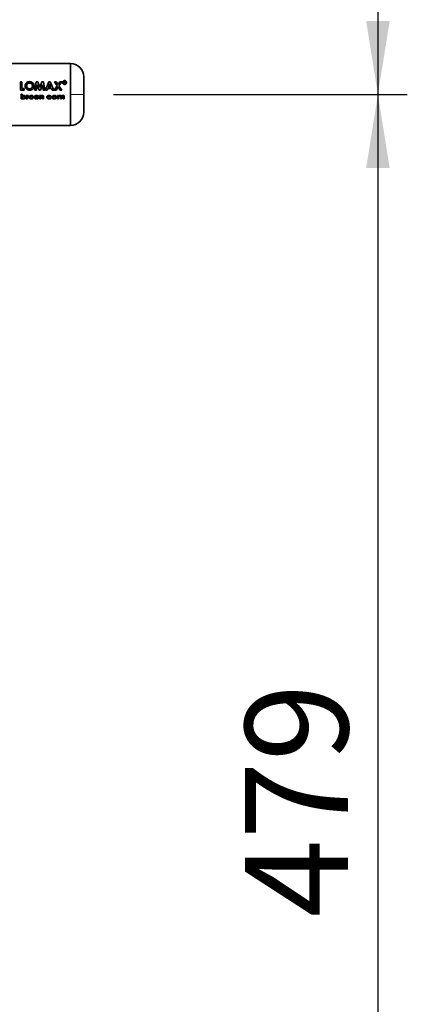
# Paper-space layout 'Blatt2' of a CAD drawing. Units: millimetres. Extents: x 0 to 4200, y 0 to 2970.
# Drawn here: x 1739 to 1871, y 1986 to 2320 of the extents above; entities that cross this region are included whole.
import ezdxf

# ---------------------------------------------------------------- set-up
doc = ezdxf.new("R2010")
doc.units = ezdxf.units.MM
doc.linetypes.add('CENTERX2', pattern=[20.32, 12.7, -2.54, 2.54, -2.54])
doc.layers.add('1', color=7, linetype='Continuous')
doc.styles.add('SLDTEXTSTYLE1', font='TXT', dxfattribs={"width": 0.605})
doc.dimstyles.new('SLDDIMSTYLE0', dxfattribs={"dimtxt": 35, "dimasz": 25, "dimexe": 0, "dimexo": 0.0625, "dimgap": 8.75, "dimtad": 1, "dimdec": 1, "dimrnd": 1e-09, "dimzin": 12, "dimdsep": 46, "dimtxsty": 'SLDTEXTSTYLE1', "dimsah": 1, "dimcen": 0.09, "dimadec": 0, "dimazin": 3, "dimtfac": 1, "dimtdec": 1, "dimtofl": 0, "dimtmove": 0, "dimatfit": 3, "dimfxl": 1, "dimfrac": 2, "dimtolj": 1, "dimtzin": 12, "dimarcsym": 0})

# ---------------------------------------------------------------- blocks, each defined once
blk = doc.blocks.new('_D_7')
at = {"layer": '1', "ltscale": 10}
for p, q in [((1771.35, 2294.82), (1871.18, 2294.82)), ((1861.18, 2294.82), (1861.18, 1815.82)), ((1771.11, 1815.82), (1871.18, 1815.82))]:
    blk.add_line(p, q, dxfattribs=at)
for points in [[(1861.18, 2294.82), (1857.18, 2269.82), (1865.18, 2269.82)], [(1861.18, 1815.82), (1865.18, 1840.82), (1857.18, 1840.82)]]:
    blk.add_solid(points, dxfattribs=at)
at = {"layer": '1', "ltscale": 10, "insert": (1816.06, 2015.22), "char_height": 35, "attachment_point": 1, "rotation": 90, "style": 'SLDTEXTSTYLE1'}
blk.add_mtext('479', dxfattribs=at)
blk = doc.blocks.new('_D_8')
at = {"layer": '1', "ltscale": 10}
for p, q in [((1523.63, 2514.82), (1871.18, 2514.82)), ((1861.18, 2514.82), (1861.18, 2294.82)), ((1771.35, 2294.82), (1871.18, 2294.82))]:
    blk.add_line(p, q, dxfattribs=at)
for points in [[(1861.18, 2514.82), (1857.18, 2489.82), (1865.18, 2489.82)], [(1861.18, 2294.82), (1865.18, 2319.82), (1857.18, 2319.82)]]:
    blk.add_solid(points, dxfattribs=at)
at = {"layer": '1', "ltscale": 10, "insert": (1816.06, 2364.72), "char_height": 35, "attachment_point": 1, "rotation": 90, "style": 'SLDTEXTSTYLE1'}
blk.add_mtext('220', dxfattribs=at)

psp = doc.layouts.new('Blatt2')

# ---------------------------------------------------------------- linework, layer by layer
at = {"color": 7, "linetype": 'Continuous', "lineweight": 35, "ltscale": 10}
for p, q in [((1756.68, 2305.32), (1730.68, 2305.32)), ((1739.64, 2299.12), (1739.64, 2296.32)), ((1740.16, 2299.12), (1739.64, 2299.12)), ((1740.16, 2296.84), (1740.16, 2299.12)), ((1744.57, 2296.32), (1745.06, 2299.11)), ((1745.06, 2299.11), (1745.6, 2299.11)), ((1745.6, 2299.11), (1746.26, 2297.18)), ((1746.93, 2299.12), (1746.26, 2297.19)), ((1746.26, 2297.18), (1746.93, 2299.11)), ((1747.47, 2299.12), (1746.93, 2299.12)), ((1746.93, 2299.11), (1747.47, 2299.11)), ((1747.47, 2299.11), (1747.96, 2296.32)), ((1749.34, 2299.12), (1748.17, 2296.32)), ((1748.17, 2296.32), (1749.34, 2299.11)), ((1749.15, 2297.42), (1749.58, 2298.39)), ((1749.34, 2299.11), (1749.83, 2299.11)), ((1749.58, 2298.39), (1750.02, 2297.42)), ((1749.83, 2299.11), (1751, 2296.32)), ((1751.25, 2299.12), (1752.17, 2297.79)), ((1751.25, 2299.11), (1751.87, 2299.11)), ((1752.17, 2297.79), (1751.25, 2299.11)), ((1751.87, 2299.11), (1752.48, 2298.24)), ((1753.09, 2299.12), (1752.48, 2298.24)), ((1752.48, 2298.24), (1753.09, 2299.11)), ((1753.7, 2299.11), (1752.78, 2297.79)), ((1753.09, 2299.11), (1753.7, 2299.11)), ((1754.37, 2299.26), (1754.37, 2298.54)), ((1754.7, 2299.26), (1754.37, 2299.26)), ((1754.37, 2299.25), (1754.7, 2299.25)), ((1754.37, 2298.54), (1754.49, 2298.54)), ((1754.49, 2298.53), (1754.37, 2298.53)), ((1754.49, 2298.81), (1754.7, 2298.81)), ((1754.49, 2298.54), (1754.49, 2298.81)), ((1754.7, 2298.8), (1754.49, 2298.8)), ((1754.86, 2298.71), (1754.86, 2298.63)), ((1754.86, 2298.63), (1754.86, 2298.7)), ((1754.88, 2298.53), (1754.86, 2298.63)), ((1754.86, 2298.63), (1754.88, 2298.54)), ((1754.88, 2298.54), (1755.03, 2298.54)), ((1755.03, 2298.53), (1754.88, 2298.53)), ((1754.96, 2298.97), (1754.98, 2299.06)), ((1754.98, 2299.05), (1754.96, 2298.96)), ((1754.98, 2298.66), (1754.98, 2298.74)), ((1754.98, 2298.73), (1754.98, 2298.65)), ((1755.03, 2298.54), (1755.01, 2298.56)), ((1755.02, 2298.54), (1755.03, 2298.53)), ((1740.98, 2296.32), (1739.64, 2296.32)), ((1739.64, 2296.32), (1740.98, 2296.32)), ((1740.98, 2296.84), (1740.16, 2296.84)), ((1740.16, 2296.83), (1740.98, 2296.83)), ((1740.98, 2296.32), (1740.98, 2296.84)), ((1740.98, 2296.83), (1740.98, 2296.32)), ((1745.09, 2296.32), (1744.57, 2296.32)), ((1745.4, 2298.11), (1745.09, 2296.32)), ((1745.09, 2296.32), (1745.4, 2298.11)), ((1746.01, 2296.32), (1745.4, 2298.11)), ((1746.52, 2296.32), (1746.01, 2296.32)), ((1747.12, 2298.11), (1746.52, 2296.32)), ((1746.52, 2296.32), (1747.12, 2298.11)), ((1747.43, 2296.32), (1747.12, 2298.11)), ((1747.96, 2296.32), (1747.43, 2296.32)), ((1747.43, 2296.32), (1747.96, 2296.32)), ((1748.17, 2296.32), (1748.72, 2296.32)), ((1748.72, 2296.32), (1748.95, 2296.91)), ((1748.95, 2296.91), (1750.22, 2296.91)), ((1750.02, 2297.42), (1749.15, 2297.42)), ((1750.22, 2296.91), (1750.44, 2296.32)), ((1750.44, 2296.32), (1751, 2296.32)), ((1751.19, 2296.32), (1752.17, 2297.79)), ((1751.8, 2296.32), (1751.19, 2296.32)), ((1752.48, 2297.33), (1751.8, 2296.32)), ((1753.15, 2296.32), (1752.48, 2297.33)), ((1752.78, 2297.79), (1753.76, 2296.32)), ((1753.76, 2296.32), (1753.15, 2296.32)), ((1739.87, 2293.33), (1739.87, 2294.95)), ((1739.87, 2294.95), (1740.24, 2294.95)), ((1740.24, 2294.95), (1739.87, 2294.95)), ((1739.87, 2294.95), (1739.87, 2293.33)), ((1740.24, 2293.33), (1739.87, 2293.33)), ((1739.87, 2293.33), (1740.24, 2293.33)), ((1740.24, 2294.95), (1740.24, 2294.35)), ((1740.24, 2294.35), (1740.24, 2294.95)), ((1740.24, 2293.45), (1740.24, 2293.33)), ((1740.24, 2293.33), (1740.24, 2293.45)), ((1741.66, 2294.48), (1741.99, 2294.48)), ((1741.66, 2293.33), (1741.66, 2294.48)), ((1741.66, 2294.48), (1741.66, 2293.33)), ((1741.99, 2294.48), (1741.66, 2294.48)), ((1742.03, 2293.33), (1741.66, 2293.33)), ((1741.66, 2293.33), (1742.03, 2293.33)), ((1741.99, 2294.48), (1741.99, 2294.34)), ((1741.99, 2294.34), (1741.99, 2294.48)), ((1742.03, 2293.85), (1742.03, 2293.8)), ((1742.03, 2293.79), (1742.03, 2293.85)), ((1742.03, 2293.8), (1742.03, 2293.33)), ((1742.03, 2293.33), (1742.03, 2293.79)), ((1742.32, 2294.23), (1742.22, 2294.26)), ((1742.22, 2294.26), (1742.32, 2294.23)), ((1742.29, 2294.5), (1742.43, 2294.48)), ((1742.43, 2294.47), (1742.29, 2294.5)), ((1742.43, 2294.48), (1742.32, 2294.23)), ((1742.32, 2294.23), (1742.43, 2294.47)), ((1745.89, 2293.83), (1744.69, 2293.83)), ((1744.69, 2293.83), (1745.89, 2293.83)), ((1745.53, 2294.06), (1744.71, 2294.06)), ((1745.48, 2293.67), (1745.79, 2293.56)), ((1745.79, 2293.55), (1745.48, 2293.67)), ((1745.89, 2293.89), (1745.89, 2293.83)), ((1745.89, 2293.83), (1745.89, 2293.89)), ((1746.2, 2294.48), (1746.57, 2294.48)), ((1746.2, 2293.33), (1746.2, 2294.48)), ((1746.2, 2294.48), (1746.2, 2293.33)), ((1746.57, 2294.48), (1746.2, 2294.48)), ((1746.57, 2293.33), (1746.2, 2293.33)), ((1746.2, 2293.33), (1746.57, 2293.33)), ((1746.57, 2294.48), (1746.57, 2294.36)), ((1746.57, 2294.36), (1746.57, 2294.48)), ((1746.57, 2293.79), (1746.57, 2293.33)), ((1746.57, 2293.33), (1746.57, 2293.78)), ((1747.18, 2293.33), (1747.18, 2293.83)), ((1747.18, 2293.83), (1747.18, 2293.33)), ((1747.54, 2293.33), (1747.18, 2293.33)), ((1747.18, 2293.33), (1747.54, 2293.33)), ((1747.54, 2294.09), (1747.54, 2293.33)), ((1747.54, 2293.33), (1747.54, 2294.08)), ((1749.8, 2293.69), (1750.09, 2293.54)), ((1750.09, 2293.54), (1749.8, 2293.69)), ((1750.11, 2294.25), (1749.81, 2294.12)), ((1749.81, 2294.12), (1750.11, 2294.25)), ((1752.27, 2294.48), (1752.63, 2294.48)), ((1752.27, 2293.33), (1752.27, 2294.48)), ((1752.63, 2293.33), (1752.27, 2293.33)), ((1752.63, 2294.48), (1752.63, 2294.35)), ((1752.63, 2293.84), (1752.63, 2293.33)), ((1753.24, 2293.33), (1753.24, 2293.88)), ((1753.61, 2293.33), (1753.24, 2293.33)), ((1753.24, 2293.33), (1753.61, 2293.33)), ((1753.61, 2293.84), (1753.61, 2293.33)), ((1754.22, 2293.33), (1754.22, 2293.91)), ((1754.59, 2293.33), (1754.22, 2293.33)), ((1754.59, 2294), (1754.59, 2293.33)), ((1730.68, 2284.32), (1756.68, 2284.32))]:
    psp.add_line(p, q, dxfattribs=at)
at = {"color": 1, "linetype": 'Continuous', "lineweight": 35, "ltscale": 10}
psp.add_line((1756.68, 2284.32), (1756.68, 2305.32), dxfattribs=at)
at = {"color": 7, "linetype": 'Continuous', "lineweight": 35, "ltscale": 100}
for centre, start, end in [((1756.68, 2300.82), 0, 90), ((1756.68, 2288.82), 270, 0)]:
    psp.add_arc(centre, 4.5, start, end, dxfattribs=at)
at = {"color": 7, "linetype": 'Continuous', "lineweight": 35, "ltscale": 10}
for points, knots in [([(1742.8, 2299.18), (1742.6, 2299.16), (1742.2, 2299.12), (1741.7, 2298.8), (1741.35, 2298.32), (1741.3, 2297.94), (1741.28, 2297.75)], [0, 0, 0, 0, 0.249649, 0.499611, 0.749719, 1, 1, 1, 1]), ([(1741.28, 2297.74), (1741.3, 2297.93), (1741.35, 2298.31), (1741.7, 2298.79), (1742.2, 2299.11), (1742.6, 2299.15), (1742.8, 2299.17)], [0, 0, 0, 0, 0.250006, 0.499999, 0.750075, 1, 1, 1, 1]), ([(1741.8, 2297.74), (1741.81, 2297.87), (1741.83, 2298.06), (1741.95, 2298.28), (1742.08, 2298.43), (1742.23, 2298.55), (1742.46, 2298.67), (1742.66, 2298.69), (1742.79, 2298.7)], [0, 0, 0, 0, 0.249653, 0.373768, 0.500126, 0.626927, 0.750617, 1, 1, 1, 1]), ([(1742.79, 2298.69), (1742.66, 2298.68), (1742.46, 2298.66), (1742.23, 2298.54), (1742.08, 2298.42), (1741.95, 2298.28), (1741.83, 2298.05), (1741.81, 2297.86), (1741.8, 2297.73)], [0, 0, 0, 0, 0.249409, 0.373104, 0.499893, 0.626252, 0.750356, 1, 1, 1, 1]), ([(1742.79, 2298.7), (1742.92, 2298.69), (1743.12, 2298.67), (1743.35, 2298.55), (1743.55, 2298.39), (1743.74, 2298.12), (1743.77, 2297.87), (1743.78, 2297.75)], [0, 0, 0, 0, 0.249372, 0.371585, 0.500168, 0.749897, 1, 1, 1, 1]), ([(1743.78, 2297.74), (1743.77, 2297.86), (1743.74, 2298.12), (1743.55, 2298.38), (1743.35, 2298.54), (1743.12, 2298.66), (1742.92, 2298.68), (1742.79, 2298.69)], [0, 0, 0, 0, 0.2498343, 0.4994479, 0.6280357, 0.7503498, 1, 1, 1, 1]), ([(1744.3, 2297.74), (1744.28, 2297.93), (1744.25, 2298.32), (1743.89, 2298.78), (1743.4, 2299.13), (1743, 2299.16), (1742.8, 2299.18)], [0, 0, 0, 0, 0.250373, 0.500479, 0.750391, 1, 1, 1, 1]), ([(1742.8, 2299.17), (1743, 2299.15), (1743.4, 2299.11), (1743.89, 2298.77), (1744.25, 2298.31), (1744.28, 2297.92), (1744.3, 2297.73)], [0, 0, 0, 0, 0.249888, 0.499906, 0.7499, 1, 1, 1, 1]), ([(1754.66, 2299.54), (1754.57, 2299.53), (1754.39, 2299.51), (1754.16, 2299.36), (1753.99, 2299.15), (1753.97, 2298.99), (1753.96, 2298.9)], [0, 0, 0, 0, 0.249707, 0.499633, 0.749525, 1, 1, 1, 1]), ([(1753.96, 2298.89), (1753.97, 2298.98), (1753.99, 2299.14), (1754.16, 2299.35), (1754.39, 2299.5), (1754.57, 2299.52), (1754.66, 2299.52)], [0, 0, 0, 0, 0.250285, 0.500003, 0.750032, 1, 1, 1, 1]), ([(1753.96, 2298.9), (1753.97, 2298.82), (1753.99, 2298.65), (1754.16, 2298.43), (1754.39, 2298.28), (1754.57, 2298.26), (1754.66, 2298.25)], [0, 0, 0, 0, 0.250986, 0.500301, 0.750248, 1, 1, 1, 1]), ([(1754.66, 2298.24), (1754.57, 2298.25), (1754.39, 2298.27), (1754.16, 2298.42), (1753.99, 2298.64), (1753.97, 2298.81), (1753.96, 2298.89)], [0, 0, 0, 0, 0.2539918, 0.5001081, 0.7493429, 1, 1, 1, 1]), ([(1754.06, 2298.9), (1754.07, 2298.97), (1754.09, 2299.12), (1754.23, 2299.3), (1754.43, 2299.42), (1754.59, 2299.44), (1754.67, 2299.44)], [0, 0, 0, 0, 0.2537591, 0.5003732, 0.7497912, 1, 1, 1, 1]), ([(1754.67, 2299.43), (1754.59, 2299.43), (1754.43, 2299.41), (1754.23, 2299.29), (1754.09, 2299.11), (1754.07, 2298.96), (1754.06, 2298.89)], [0, 0, 0, 0, 0.250705, 0.500039, 0.746511, 1, 1, 1, 1]), ([(1754.67, 2298.35), (1754.59, 2298.36), (1754.43, 2298.37), (1754.26, 2298.48), (1754.16, 2298.59), (1754.08, 2298.72), (1754.07, 2298.83), (1754.06, 2298.9)], [0, 0, 0, 0, 0.250406, 0.499143, 0.624417, 0.74991, 1, 1, 1, 1]), ([(1754.06, 2298.89), (1754.07, 2298.82), (1754.08, 2298.71), (1754.16, 2298.58), (1754.26, 2298.47), (1754.43, 2298.36), (1754.59, 2298.35), (1754.67, 2298.34)], [0, 0, 0, 0, 0.249917, 0.374896, 0.500513, 0.749424, 1, 1, 1, 1]), ([(1755.37, 2298.9), (1755.36, 2298.99), (1755.33, 2299.16), (1755.17, 2299.36), (1754.94, 2299.51), (1754.76, 2299.53), (1754.66, 2299.54)], [0, 0, 0, 0, 0.250116, 0.500328, 0.750268, 1, 1, 1, 1]), ([(1754.66, 2299.52), (1754.76, 2299.52), (1754.94, 2299.5), (1755.17, 2299.35), (1755.33, 2299.15), (1755.36, 2298.98), (1755.37, 2298.89)], [0, 0, 0, 0, 0.250005, 0.500061, 0.750159, 1, 1, 1, 1]), ([(1754.66, 2298.25), (1754.76, 2298.26), (1754.94, 2298.28), (1755.17, 2298.43), (1755.34, 2298.65), (1755.36, 2298.82), (1755.37, 2298.9)], [0, 0, 0, 0, 0.250268, 0.499752, 0.749527, 1, 1, 1, 1]), ([(1755.37, 2298.89), (1755.36, 2298.81), (1755.34, 2298.64), (1755.17, 2298.42), (1754.94, 2298.27), (1754.76, 2298.25), (1754.66, 2298.24)], [0, 0, 0, 0, 0.2543379, 0.499907, 0.7462413, 1, 1, 1, 1]), ([(1754.67, 2299.44), (1754.74, 2299.44), (1754.9, 2299.42), (1755.1, 2299.3), (1755.24, 2299.12), (1755.26, 2298.98), (1755.27, 2298.9)], [0, 0, 0, 0, 0.2506384, 0.499615, 0.7477989, 1, 1, 1, 1]), ([(1755.27, 2298.89), (1755.26, 2298.97), (1755.24, 2299.11), (1755.1, 2299.29), (1754.9, 2299.41), (1754.74, 2299.43), (1754.67, 2299.43)], [0, 0, 0, 0, 0.25191, 0.500016, 0.749242, 1, 1, 1, 1]), ([(1755.27, 2298.9), (1755.26, 2298.83), (1755.24, 2298.72), (1755.17, 2298.59), (1755.07, 2298.48), (1754.9, 2298.37), (1754.75, 2298.36), (1754.67, 2298.35)], [0, 0, 0, 0, 0.253744, 0.375786, 0.500968, 0.747957, 1, 1, 1, 1]), ([(1754.67, 2298.34), (1754.75, 2298.35), (1754.9, 2298.36), (1755.07, 2298.47), (1755.17, 2298.58), (1755.24, 2298.71), (1755.26, 2298.82), (1755.27, 2298.89)], [0, 0, 0, 0, 0.2522907, 0.4994136, 0.6245548, 0.7465116, 1, 1, 1, 1]), ([(1754.98, 2299.06), (1754.97, 2299.09), (1754.97, 2299.14), (1754.93, 2299.19), (1754.9, 2299.22), (1754.85, 2299.25), (1754.78, 2299.26), (1754.73, 2299.26), (1754.7, 2299.26)], [0, 0, 0, 0, 0.248832, 0.376854, 0.499626, 0.615058, 0.749544, 1, 1, 1, 1]), ([(1754.7, 2298.81), (1754.72, 2298.81), (1754.76, 2298.81), (1754.8, 2298.8), (1754.83, 2298.79), (1754.84, 2298.78), (1754.86, 2298.75), (1754.86, 2298.73), (1754.86, 2298.71)], [0, 0, 0, 0, 0.3139634, 0.4999598, 0.6294645, 0.6896828, 0.7500538, 1, 1, 1, 1]), ([(1754.86, 2298.7), (1754.86, 2298.72), (1754.86, 2298.74), (1754.84, 2298.77), (1754.83, 2298.78), (1754.8, 2298.79), (1754.76, 2298.8), (1754.72, 2298.8), (1754.7, 2298.8)], [0, 0, 0, 0, 0.249594, 0.309813, 0.369973, 0.499628, 0.685397, 1, 1, 1, 1]), ([(1754.89, 2298.9), (1754.9, 2298.91), (1754.93, 2298.93), (1754.95, 2298.95), (1754.96, 2298.97)], [0, 0, 0, 0, 0.51889, 1, 1, 1, 1]), ([(1754.96, 2298.96), (1754.95, 2298.94), (1754.93, 2298.92), (1754.9, 2298.9), (1754.89, 2298.89)], [0, 0, 0, 0, 0.482901, 1, 1, 1, 1]), ([(1754.98, 2298.74), (1754.98, 2298.77), (1754.98, 2298.81), (1754.95, 2298.86), (1754.93, 2298.88), (1754.9, 2298.89), (1754.89, 2298.9)], [0, 0, 0, 0, 0.500263, 0.602276, 0.716761, 1, 1, 1, 1]), ([(1755.01, 2298.56), (1755, 2298.57), (1754.98, 2298.6), (1754.98, 2298.64), (1754.98, 2298.66)], [0, 0, 0, 0, 0.4994442, 1, 1, 1, 1]), ([(1754.98, 2298.65), (1754.98, 2298.63), (1754.98, 2298.6), (1755, 2298.57), (1755.01, 2298.55)], [0, 0, 0, 0, 0.52613, 1, 1, 1, 1]), ([(1761.18, 2288.82), (1761.18, 2288.9), (1761.18, 2289.03), (1761.18, 2289.78), (1761.18, 2290.55), (1761.18, 2291.51), (1761.18, 2292.91), (1761.18, 2294.82), (1761.18, 2296.74), (1761.18, 2298.14), (1761.18, 2299.1), (1761.18, 2299.87), (1761.18, 2300.62), (1761.18, 2300.74), (1761.18, 2300.82)], [0, 0, 0, 0, 0.119728, 0.18418, 0.25, 0.31582, 0.380272, 0.5, 0.619728, 0.68418, 0.75, 0.81582, 0.880272, 1, 1, 1, 1]), ([(1741.28, 2297.75), (1741.3, 2297.55), (1741.34, 2297.17), (1741.64, 2296.75), (1741.95, 2296.49), (1742.3, 2296.29), (1742.6, 2296.27), (1742.8, 2296.25)], [0, 0, 0, 0, 0.249966, 0.499826, 0.626899, 0.750551, 1, 1, 1, 1]), ([(1742.8, 2296.24), (1742.6, 2296.26), (1742.3, 2296.29), (1741.95, 2296.49), (1741.64, 2296.74), (1741.34, 2297.16), (1741.3, 2297.55), (1741.28, 2297.74)], [0, 0, 0, 0, 0.2497289, 0.3734401, 0.5005613, 0.7503085, 1, 1, 1, 1]), ([(1742.16, 2296.99), (1742.11, 2297.03), (1742, 2297.13), (1741.84, 2297.38), (1741.82, 2297.6), (1741.8, 2297.74)], [0, 0, 0, 0, 0.250569, 0.501127, 1, 1, 1, 1]), ([(1741.8, 2297.73), (1741.82, 2297.59), (1741.84, 2297.38), (1741.98, 2297.16), (1742.08, 2297.05), (1742.13, 2297), (1742.16, 2296.98)], [0, 0, 0, 0, 0.49846, 0.748954, 0.874447, 1, 1, 1, 1]), ([(1742.8, 2296.76), (1742.68, 2296.77), (1742.45, 2296.79), (1742.26, 2296.92), (1742.16, 2296.99)], [0, 0, 0, 0, 0.499893, 1, 1, 1, 1]), ([(1742.16, 2296.98), (1742.26, 2296.92), (1742.45, 2296.79), (1742.68, 2296.77), (1742.8, 2296.76)], [0, 0, 0, 0, 0.499976, 1, 1, 1, 1]), ([(1743.78, 2297.75), (1743.77, 2297.62), (1743.75, 2297.37), (1743.55, 2297.09), (1743.36, 2296.93), (1743.13, 2296.8), (1742.93, 2296.78), (1742.8, 2296.76)], [0, 0, 0, 0, 0.250131, 0.499857, 0.628505, 0.750657, 1, 1, 1, 1]), ([(1742.8, 2296.76), (1742.93, 2296.77), (1743.13, 2296.79), (1743.36, 2296.92), (1743.51, 2297.05), (1743.63, 2297.2), (1743.75, 2297.42), (1743.77, 2297.61), (1743.78, 2297.74)], [0, 0, 0, 0, 0.249306, 0.371359, 0.499893, 0.626645, 0.750466, 1, 1, 1, 1]), ([(1742.8, 2296.25), (1743, 2296.27), (1743.4, 2296.31), (1743.89, 2296.67), (1744.25, 2297.16), (1744.28, 2297.55), (1744.3, 2297.74)], [0, 0, 0, 0, 0.249694, 0.499565, 0.749634, 1, 1, 1, 1]), ([(1744.3, 2297.73), (1744.28, 2297.54), (1744.25, 2297.15), (1743.89, 2296.66), (1743.4, 2296.31), (1743, 2296.26), (1742.8, 2296.24)], [0, 0, 0, 0, 0.250088, 0.500045, 0.750026, 1, 1, 1, 1]), ([(1740.22, 2293.91), (1740.22, 2293.93), (1740.22, 2293.98), (1740.25, 2294.05), (1740.29, 2294.11), (1740.37, 2294.18), (1740.49, 2294.23), (1740.59, 2294.24), (1740.64, 2294.24)], [0, 0, 0, 0, 0.1252896, 0.250481, 0.3701099, 0.5007992, 0.7501379, 1, 1, 1, 1]), ([(1740.32, 2294.13), (1740.31, 2294.13), (1740.28, 2294.1), (1740.25, 2294.05), (1740.22, 2293.98), (1740.22, 2293.93), (1740.22, 2293.91)], [0, 0, 0, 0, 0.15012, 0.425002, 0.712407, 1, 1, 1, 1]), ([(1740.64, 2293.57), (1740.59, 2293.57), (1740.48, 2293.58), (1740.37, 2293.63), (1740.29, 2293.7), (1740.25, 2293.76), (1740.22, 2293.83), (1740.22, 2293.88), (1740.22, 2293.91)], [0, 0, 0, 0, 0.249781, 0.499107, 0.629147, 0.749447, 0.874657, 1, 1, 1, 1]), ([(1740.24, 2294.35), (1740.31, 2294.39), (1740.45, 2294.49), (1740.63, 2294.5), (1740.71, 2294.5)], [0, 0, 0, 0, 0.499798, 1, 1, 1, 1]), ([(1740.71, 2294.5), (1740.63, 2294.5), (1740.45, 2294.49), (1740.31, 2294.39), (1740.24, 2294.35)], [0, 0, 0, 0, 0.500087, 1, 1, 1, 1]), ([(1740.7, 2293.31), (1740.62, 2293.31), (1740.45, 2293.32), (1740.31, 2293.41), (1740.24, 2293.45)], [0, 0, 0, 0, 0.500075, 1, 1, 1, 1]), ([(1740.24, 2293.45), (1740.31, 2293.41), (1740.45, 2293.32), (1740.62, 2293.31), (1740.7, 2293.31)], [0, 0, 0, 0, 0.500036, 1, 1, 1, 1]), ([(1740.64, 2294.24), (1740.59, 2294.24), (1740.48, 2294.23), (1740.4, 2294.18), (1740.35, 2294.16)], [0, 0, 0, 0, 0.50062, 1, 1, 1, 1]), ([(1740.64, 2294.24), (1740.69, 2294.24), (1740.78, 2294.23), (1740.9, 2294.17), (1740.98, 2294.11), (1741.02, 2294.05), (1741.05, 2293.98), (1741.05, 2293.93), (1741.05, 2293.9)], [0, 0, 0, 0, 0.24982, 0.499166, 0.628449, 0.749512, 0.874676, 1, 1, 1, 1]), ([(1741.05, 2293.9), (1741.05, 2293.88), (1741.05, 2293.83), (1741.02, 2293.76), (1740.98, 2293.7), (1740.9, 2293.63), (1740.79, 2293.58), (1740.69, 2293.57), (1740.64, 2293.57)], [0, 0, 0, 0, 0.132233, 0.250312, 0.371229, 0.500768, 0.750186, 1, 1, 1, 1]), ([(1741.42, 2293.9), (1741.41, 2293.86), (1741.41, 2293.77), (1741.36, 2293.65), (1741.29, 2293.55), (1741.16, 2293.43), (1740.96, 2293.33), (1740.79, 2293.32), (1740.7, 2293.31)], [0, 0, 0, 0, 0.125124, 0.250181, 0.370569, 0.500532, 0.750134, 1, 1, 1, 1]), ([(1740.7, 2293.31), (1740.79, 2293.31), (1740.96, 2293.32), (1741.16, 2293.43), (1741.29, 2293.54), (1741.36, 2293.65), (1741.41, 2293.77), (1741.41, 2293.86), (1741.42, 2293.9)], [0, 0, 0, 0, 0.24962, 0.499091, 0.629004, 0.749515, 0.874703, 1, 1, 1, 1]), ([(1740.71, 2294.5), (1740.8, 2294.5), (1740.97, 2294.49), (1741.17, 2294.38), (1741.29, 2294.26), (1741.37, 2294.15), (1741.41, 2294.03), (1741.42, 2293.95), (1741.42, 2293.9)], [0, 0, 0, 0, 0.249904, 0.499411, 0.628516, 0.749691, 0.874797, 1, 1, 1, 1]), ([(1741.42, 2293.9), (1741.42, 2293.94), (1741.41, 2294.03), (1741.37, 2294.15), (1741.29, 2294.26), (1741.17, 2294.38), (1740.97, 2294.48), (1740.8, 2294.5), (1740.71, 2294.5)], [0, 0, 0, 0, 0.125365, 0.250605, 0.371802, 0.500971, 0.750345, 1, 1, 1, 1]), ([(1741.99, 2294.34), (1742, 2294.37), (1742.04, 2294.42), (1742.12, 2294.47), (1742.2, 2294.5), (1742.26, 2294.5), (1742.29, 2294.5)], [0, 0, 0, 0, 0.250005, 0.499907, 0.742592, 1, 1, 1, 1]), ([(1742.29, 2294.5), (1742.26, 2294.5), (1742.2, 2294.5), (1742.12, 2294.47), (1742.04, 2294.41), (1742, 2294.36), (1741.99, 2294.34)], [0, 0, 0, 0, 0.256014, 0.499868, 0.749799, 1, 1, 1, 1]), ([(1742.22, 2294.26), (1742.2, 2294.26), (1742.16, 2294.25), (1742.11, 2294.21), (1742.07, 2294.16), (1742.03, 2294.04), (1742.03, 2293.94), (1742.03, 2293.85)], [0, 0, 0, 0, 0.1252199, 0.2489802, 0.3704391, 0.4990749, 1, 1, 1, 1]), ([(1742.03, 2293.85), (1742.03, 2293.93), (1742.03, 2294.04), (1742.07, 2294.16), (1742.11, 2294.21), (1742.16, 2294.25), (1742.2, 2294.26), (1742.22, 2294.26)], [0, 0, 0, 0, 0.501223, 0.629823, 0.751333, 0.874983, 1, 1, 1, 1]), ([(1742.56, 2293.9), (1742.56, 2293.95), (1742.57, 2294.04), (1742.64, 2294.2), (1742.74, 2294.29), (1742.81, 2294.35)], [0, 0, 0, 0, 0.2505552, 0.5010529, 1, 1, 1, 1]), ([(1742.81, 2294.35), (1742.74, 2294.29), (1742.64, 2294.2), (1742.57, 2294.04), (1742.56, 2293.95), (1742.56, 2293.9)], [0, 0, 0, 0, 0.498708, 0.749277, 1, 1, 1, 1]), ([(1743.32, 2293.31), (1743.23, 2293.31), (1743.05, 2293.33), (1742.84, 2293.43), (1742.71, 2293.54), (1742.62, 2293.65), (1742.57, 2293.77), (1742.56, 2293.86), (1742.56, 2293.9)], [0, 0, 0, 0, 0.249989, 0.4996, 0.630578, 0.749985, 0.874972, 1, 1, 1, 1]), ([(1742.56, 2293.9), (1742.56, 2293.86), (1742.57, 2293.77), (1742.62, 2293.64), (1742.71, 2293.54), (1742.84, 2293.42), (1743.05, 2293.32), (1743.23, 2293.31), (1743.32, 2293.31)], [0, 0, 0, 0, 0.125198, 0.250314, 0.369731, 0.500765, 0.750243, 1, 1, 1, 1]), ([(1742.81, 2294.35), (1742.89, 2294.39), (1743.05, 2294.49), (1743.23, 2294.5), (1743.32, 2294.5)], [0, 0, 0, 0, 0.49978, 1, 1, 1, 1]), ([(1743.32, 2294.5), (1743.23, 2294.5), (1743.05, 2294.49), (1742.89, 2294.39), (1742.81, 2294.35)], [0, 0, 0, 0, 0.500119, 1, 1, 1, 1]), ([(1742.92, 2293.9), (1742.93, 2293.93), (1742.93, 2293.98), (1742.95, 2294.05), (1743, 2294.11), (1743.07, 2294.17), (1743.18, 2294.23), (1743.28, 2294.24), (1743.33, 2294.24)], [0, 0, 0, 0, 0.133646, 0.250362, 0.371887, 0.50078, 0.750149, 1, 1, 1, 1]), ([(1743.33, 2293.57), (1743.28, 2293.57), (1743.18, 2293.58), (1743.07, 2293.63), (1742.99, 2293.7), (1742.95, 2293.76), (1742.93, 2293.83), (1742.93, 2293.88), (1742.92, 2293.9)], [0, 0, 0, 0, 0.249832, 0.499159, 0.627791, 0.749551, 0.86597, 1, 1, 1, 1]), ([(1743.32, 2294.5), (1743.42, 2294.5), (1743.6, 2294.48), (1743.81, 2294.39), (1743.95, 2294.27), (1744.03, 2294.17), (1744.09, 2294.04), (1744.1, 2293.95), (1744.1, 2293.91)], [0, 0, 0, 0, 0.258521, 0.499732, 0.626034, 0.750045, 0.873409, 1, 1, 1, 1]), ([(1744.1, 2293.9), (1744.1, 2293.95), (1744.09, 2294.04), (1744.03, 2294.17), (1743.95, 2294.27), (1743.81, 2294.38), (1743.6, 2294.48), (1743.42, 2294.5), (1743.32, 2294.5)], [0, 0, 0, 0, 0.126511, 0.250254, 0.374277, 0.500629, 0.741707, 1, 1, 1, 1]), ([(1744.1, 2293.91), (1744.1, 2293.86), (1744.09, 2293.77), (1744.03, 2293.65), (1743.95, 2293.54), (1743.81, 2293.42), (1743.6, 2293.33), (1743.42, 2293.32), (1743.32, 2293.31)], [0, 0, 0, 0, 0.124971, 0.249963, 0.374508, 0.50029, 0.745294, 1, 1, 1, 1]), ([(1743.32, 2293.31), (1743.42, 2293.31), (1743.6, 2293.32), (1743.81, 2293.42), (1743.95, 2293.53), (1744.03, 2293.64), (1744.09, 2293.77), (1744.1, 2293.86), (1744.1, 2293.9)], [0, 0, 0, 0, 0.253288, 0.499353, 0.625076, 0.749743, 0.87486, 1, 1, 1, 1]), ([(1743.33, 2294.24), (1743.38, 2294.24), (1743.48, 2294.23), (1743.59, 2294.17), (1743.67, 2294.11), (1743.71, 2294.05), (1743.73, 2293.98), (1743.74, 2293.93), (1743.74, 2293.9)], [0, 0, 0, 0, 0.249894, 0.499204, 0.627634, 0.749607, 0.866156, 1, 1, 1, 1]), ([(1743.74, 2293.9), (1743.74, 2293.88), (1743.73, 2293.83), (1743.71, 2293.76), (1743.67, 2293.7), (1743.59, 2293.63), (1743.48, 2293.58), (1743.38, 2293.57), (1743.33, 2293.57)], [0, 0, 0, 0, 0.125345, 0.250565, 0.370975, 0.500889, 0.750188, 1, 1, 1, 1]), ([(1744.35, 2293.9), (1744.35, 2293.94), (1744.36, 2294.03), (1744.41, 2294.16), (1744.49, 2294.27), (1744.63, 2294.39), (1744.84, 2294.49), (1745.02, 2294.5), (1745.11, 2294.5)], [0, 0, 0, 0, 0.125115, 0.250134, 0.370234, 0.500448, 0.749955, 1, 1, 1, 1]), ([(1745.11, 2294.5), (1745.02, 2294.5), (1744.84, 2294.49), (1744.63, 2294.39), (1744.49, 2294.27), (1744.41, 2294.16), (1744.36, 2294.03), (1744.35, 2293.94), (1744.35, 2293.9)], [0, 0, 0, 0, 0.2498065, 0.499172, 0.6293365, 0.749557, 0.8747082, 1, 1, 1, 1]), ([(1745.13, 2293.31), (1745.04, 2293.31), (1744.86, 2293.32), (1744.64, 2293.42), (1744.5, 2293.53), (1744.41, 2293.64), (1744.36, 2293.76), (1744.35, 2293.85), (1744.35, 2293.9)], [0, 0, 0, 0, 0.250157, 0.49967, 0.6292, 0.749977, 0.874932, 1, 1, 1, 1]), ([(1744.35, 2293.9), (1744.35, 2293.85), (1744.36, 2293.76), (1744.41, 2293.63), (1744.5, 2293.53), (1744.64, 2293.41), (1744.86, 2293.32), (1745.04, 2293.31), (1745.13, 2293.31)], [0, 0, 0, 0, 0.125241, 0.250329, 0.371121, 0.500703, 0.750073, 1, 1, 1, 1]), ([(1744.69, 2293.83), (1744.7, 2293.81), (1744.71, 2293.77), (1744.76, 2293.68), (1744.85, 2293.61), (1744.98, 2293.56), (1745.07, 2293.55), (1745.12, 2293.55)], [0, 0, 0, 0, 0.132458, 0.250309, 0.499606, 0.749524, 1, 1, 1, 1]), ([(1745.12, 2293.55), (1745.07, 2293.55), (1744.98, 2293.55), (1744.85, 2293.6), (1744.76, 2293.68), (1744.71, 2293.76), (1744.7, 2293.81), (1744.69, 2293.83)], [0, 0, 0, 0, 0.25027, 0.500053, 0.749404, 0.867338, 1, 1, 1, 1]), ([(1744.71, 2294.06), (1744.73, 2294.08), (1744.77, 2294.14), (1744.82, 2294.18), (1744.85, 2294.2)], [0, 0, 0, 0, 0.500901, 1, 1, 1, 1]), ([(1744.85, 2294.2), (1744.9, 2294.21), (1744.98, 2294.25), (1745.08, 2294.26), (1745.13, 2294.26)], [0, 0, 0, 0, 0.499763, 1, 1, 1, 1]), ([(1745.11, 2294.5), (1745.2, 2294.5), (1745.39, 2294.49), (1745.61, 2294.39), (1745.75, 2294.27), (1745.84, 2294.16), (1745.89, 2294.03), (1745.89, 2293.93), (1745.89, 2293.89)], [0, 0, 0, 0, 0.250166, 0.499628, 0.628674, 0.749846, 0.874848, 1, 1, 1, 1]), ([(1745.89, 2293.89), (1745.89, 2293.93), (1745.89, 2294.03), (1745.84, 2294.16), (1745.75, 2294.27), (1745.61, 2294.39), (1745.39, 2294.49), (1745.2, 2294.5), (1745.11, 2294.5)], [0, 0, 0, 0, 0.1253311, 0.2504704, 0.3716652, 0.5007611, 0.7500738, 1, 1, 1, 1]), ([(1745.12, 2293.55), (1745.19, 2293.56), (1745.32, 2293.56), (1745.42, 2293.63), (1745.48, 2293.67)], [0, 0, 0, 0, 0.5003265, 1, 1, 1, 1]), ([(1745.48, 2293.67), (1745.42, 2293.63), (1745.32, 2293.56), (1745.19, 2293.55), (1745.12, 2293.55)], [0, 0, 0, 0, 0.499796, 1, 1, 1, 1]), ([(1745.13, 2294.26), (1745.21, 2294.25), (1745.33, 2294.24), (1745.45, 2294.17), (1745.5, 2294.11), (1745.52, 2294.07), (1745.53, 2294.06)], [0, 0, 0, 0, 0.498599, 0.749082, 0.871723, 1, 1, 1, 1]), ([(1745.79, 2293.56), (1745.75, 2293.52), (1745.66, 2293.43), (1745.44, 2293.33), (1745.25, 2293.32), (1745.13, 2293.31)], [0, 0, 0, 0, 0.250231, 0.500471, 1, 1, 1, 1]), ([(1745.13, 2293.31), (1745.25, 2293.31), (1745.44, 2293.32), (1745.66, 2293.43), (1745.75, 2293.51), (1745.79, 2293.55)], [0, 0, 0, 0, 0.499358, 0.749615, 1, 1, 1, 1]), ([(1746.57, 2294.36), (1746.64, 2294.4), (1746.78, 2294.48), (1746.94, 2294.5), (1747.02, 2294.5)], [0, 0, 0, 0, 0.500495, 1, 1, 1, 1]), ([(1747.02, 2294.5), (1746.94, 2294.5), (1746.78, 2294.48), (1746.64, 2294.4), (1746.57, 2294.36)], [0, 0, 0, 0, 0.499406, 1, 1, 1, 1]), ([(1746.58, 2294.02), (1746.58, 2293.99), (1746.57, 2293.91), (1746.57, 2293.84), (1746.57, 2293.79)], [0, 0, 0, 0, 0.3728923, 1, 1, 1, 1]), ([(1746.57, 2293.78), (1746.57, 2293.83), (1746.57, 2293.91), (1746.58, 2293.99), (1746.58, 2294.02)], [0, 0, 0, 0, 0.6271477, 1, 1, 1, 1]), ([(1746.91, 2294.24), (1746.87, 2294.24), (1746.8, 2294.23), (1746.71, 2294.19), (1746.62, 2294.12), (1746.6, 2294.05), (1746.58, 2294.02)], [0, 0, 0, 0, 0.250402, 0.50033, 0.750065, 1, 1, 1, 1]), ([(1746.58, 2294.02), (1746.6, 2294.05), (1746.62, 2294.12), (1746.71, 2294.19), (1746.8, 2294.23), (1746.87, 2294.24), (1746.91, 2294.24)], [0, 0, 0, 0, 0.250192, 0.49999, 0.749803, 1, 1, 1, 1]), ([(1747.18, 2293.83), (1747.18, 2293.89), (1747.17, 2293.98), (1747.16, 2294.1), (1747.11, 2294.17), (1747.05, 2294.21), (1746.98, 2294.24), (1746.93, 2294.24), (1746.91, 2294.24)], [0, 0, 0, 0, 0.3131589, 0.5004698, 0.623413, 0.7470698, 0.8695471, 1, 1, 1, 1]), ([(1746.91, 2294.24), (1746.93, 2294.24), (1746.98, 2294.24), (1747.05, 2294.21), (1747.11, 2294.17), (1747.16, 2294.1), (1747.17, 2293.98), (1747.18, 2293.89), (1747.18, 2293.83)], [0, 0, 0, 0, 0.128489, 0.251738, 0.376013, 0.499092, 0.686508, 1, 1, 1, 1]), ([(1747.02, 2294.5), (1747.09, 2294.5), (1747.23, 2294.49), (1747.35, 2294.42), (1747.41, 2294.38)], [0, 0, 0, 0, 0.5004801, 1, 1, 1, 1]), ([(1747.41, 2294.38), (1747.35, 2294.42), (1747.23, 2294.49), (1747.09, 2294.5), (1747.02, 2294.5)], [0, 0, 0, 0, 0.499627, 1, 1, 1, 1]), ([(1747.41, 2294.38), (1747.43, 2294.37), (1747.47, 2294.33), (1747.53, 2294.23), (1747.54, 2294.14), (1747.54, 2294.09)], [0, 0, 0, 0, 0.254831, 0.500836, 1, 1, 1, 1]), ([(1747.54, 2294.08), (1747.54, 2294.14), (1747.53, 2294.23), (1747.47, 2294.33), (1747.43, 2294.36), (1747.41, 2294.38)], [0, 0, 0, 0, 0.499377, 0.744097, 1, 1, 1, 1]), ([(1748.62, 2293.9), (1748.63, 2293.95), (1748.63, 2294.04), (1748.7, 2294.17), (1748.79, 2294.28), (1748.93, 2294.39), (1749.16, 2294.49), (1749.34, 2294.5), (1749.44, 2294.5)], [0, 0, 0, 0, 0.124945, 0.249931, 0.371796, 0.500162, 0.744728, 1, 1, 1, 1]), ([(1749.44, 2294.5), (1749.35, 2294.5), (1749.16, 2294.49), (1748.93, 2294.39), (1748.79, 2294.28), (1748.7, 2294.17), (1748.63, 2294.04), (1748.63, 2293.95), (1748.62, 2293.9)], [0, 0, 0, 0, 0.253655, 0.499474, 0.627775, 0.74976, 0.874873, 1, 1, 1, 1]), ([(1749.43, 2293.31), (1749.34, 2293.31), (1749.15, 2293.32), (1748.93, 2293.41), (1748.78, 2293.53), (1748.69, 2293.63), (1748.63, 2293.76), (1748.63, 2293.85), (1748.62, 2293.9)], [0, 0, 0, 0, 0.2502647, 0.4997126, 0.6253463, 0.753056, 0.8756344, 1, 1, 1, 1]), ([(1748.62, 2293.9), (1748.63, 2293.85), (1748.63, 2293.76), (1748.69, 2293.63), (1748.78, 2293.52), (1748.93, 2293.41), (1749.15, 2293.32), (1749.34, 2293.31), (1749.43, 2293.31)], [0, 0, 0, 0, 0.124796, 0.247529, 0.373772, 0.500667, 0.749966, 1, 1, 1, 1]), ([(1749.44, 2294.24), (1749.39, 2294.24), (1749.28, 2294.23), (1749.16, 2294.18), (1749.07, 2294.11), (1749.03, 2294.05), (1748.99, 2293.98), (1748.99, 2293.93), (1748.99, 2293.9)], [0, 0, 0, 0, 0.250277, 0.49988, 0.629901, 0.75015, 0.868939, 1, 1, 1, 1]), ([(1748.99, 2293.9), (1748.99, 2293.92), (1748.99, 2293.98), (1749.03, 2294.05), (1749.07, 2294.11), (1749.16, 2294.18), (1749.28, 2294.23), (1749.39, 2294.24), (1749.44, 2294.24)], [0, 0, 0, 0, 0.131197, 0.250157, 0.370398, 0.500492, 0.749951, 1, 1, 1, 1]), ([(1748.99, 2293.9), (1748.99, 2293.87), (1748.99, 2293.82), (1749.02, 2293.75), (1749.07, 2293.69), (1749.15, 2293.63), (1749.27, 2293.58), (1749.37, 2293.57), (1749.43, 2293.57)], [0, 0, 0, 0, 0.130728, 0.249819, 0.369362, 0.50015, 0.749722, 1, 1, 1, 1]), ([(1749.43, 2293.57), (1749.37, 2293.57), (1749.27, 2293.58), (1749.15, 2293.63), (1749.07, 2293.69), (1749.02, 2293.75), (1748.99, 2293.82), (1748.99, 2293.87), (1748.99, 2293.9)], [0, 0, 0, 0, 0.2500438, 0.4994636, 0.6301673, 0.7498559, 0.8690518, 1, 1, 1, 1]), ([(1749.43, 2293.57), (1749.49, 2293.57), (1749.59, 2293.58), (1749.72, 2293.63), (1749.78, 2293.67), (1749.8, 2293.69)], [0, 0, 0, 0, 0.499692, 0.749897, 1, 1, 1, 1]), ([(1749.8, 2293.69), (1749.78, 2293.67), (1749.72, 2293.63), (1749.59, 2293.58), (1749.49, 2293.57), (1749.43, 2293.57)], [0, 0, 0, 0, 0.250224, 0.500439, 1, 1, 1, 1]), ([(1750.09, 2293.54), (1750.04, 2293.5), (1749.95, 2293.42), (1749.73, 2293.33), (1749.55, 2293.32), (1749.43, 2293.31)], [0, 0, 0, 0, 0.2501522, 0.5004438, 1, 1, 1, 1]), ([(1749.43, 2293.31), (1749.55, 2293.31), (1749.73, 2293.32), (1749.95, 2293.42), (1750.04, 2293.5), (1750.09, 2293.54)], [0, 0, 0, 0, 0.4994041, 0.7497089, 1, 1, 1, 1]), ([(1749.44, 2294.5), (1749.56, 2294.49), (1749.75, 2294.48), (1749.97, 2294.37), (1750.06, 2294.29), (1750.11, 2294.25)], [0, 0, 0, 0, 0.502844, 0.75155, 1, 1, 1, 1]), ([(1750.11, 2294.25), (1750.07, 2294.29), (1749.98, 2294.36), (1749.76, 2294.48), (1749.57, 2294.49), (1749.44, 2294.5)], [0, 0, 0, 0, 0.231882, 0.46858, 1, 1, 1, 1]), ([(1749.81, 2294.12), (1749.75, 2294.16), (1749.64, 2294.23), (1749.51, 2294.24), (1749.44, 2294.24)], [0, 0, 0, 0, 0.4995649, 1, 1, 1, 1]), ([(1749.44, 2294.24), (1749.51, 2294.24), (1749.64, 2294.23), (1749.75, 2294.15), (1749.81, 2294.12)], [0, 0, 0, 0, 0.500302, 1, 1, 1, 1]), ([(1750.41, 2293.9), (1750.42, 2293.95), (1750.42, 2294.04), (1750.49, 2294.2), (1750.6, 2294.29), (1750.67, 2294.35)], [0, 0, 0, 0, 0.250555, 0.501053, 1, 1, 1, 1]), ([(1750.67, 2294.35), (1750.6, 2294.29), (1750.49, 2294.2), (1750.42, 2294.04), (1750.42, 2293.95), (1750.41, 2293.9)], [0, 0, 0, 0, 0.498708, 0.749277, 1, 1, 1, 1]), ([(1751.18, 2293.31), (1751.09, 2293.31), (1750.91, 2293.33), (1750.7, 2293.43), (1750.56, 2293.54), (1750.48, 2293.65), (1750.42, 2293.77), (1750.42, 2293.86), (1750.41, 2293.9)], [0, 0, 0, 0, 0.249989, 0.4996, 0.630578, 0.749985, 0.874972, 1, 1, 1, 1]), ([(1750.41, 2293.9), (1750.42, 2293.86), (1750.42, 2293.77), (1750.48, 2293.64), (1750.56, 2293.54), (1750.7, 2293.42), (1750.91, 2293.32), (1751.09, 2293.31), (1751.18, 2293.31)], [0, 0, 0, 0, 0.125198, 0.250314, 0.369731, 0.500765, 0.750243, 1, 1, 1, 1]), ([(1750.67, 2294.35), (1750.75, 2294.39), (1750.9, 2294.49), (1751.09, 2294.5), (1751.18, 2294.5)], [0, 0, 0, 0, 0.49978, 1, 1, 1, 1]), ([(1751.18, 2294.5), (1751.09, 2294.5), (1750.9, 2294.49), (1750.75, 2294.39), (1750.67, 2294.35)], [0, 0, 0, 0, 0.500119, 1, 1, 1, 1]), ([(1750.78, 2293.9), (1750.78, 2293.93), (1750.79, 2293.98), (1750.81, 2294.05), (1750.85, 2294.11), (1750.93, 2294.17), (1751.04, 2294.23), (1751.14, 2294.24), (1751.19, 2294.24)], [0, 0, 0, 0, 0.133646, 0.250362, 0.371887, 0.50078, 0.750149, 1, 1, 1, 1]), ([(1751.18, 2293.57), (1751.14, 2293.57), (1751.04, 2293.58), (1750.92, 2293.63), (1750.85, 2293.7), (1750.81, 2293.76), (1750.78, 2293.83), (1750.78, 2293.88), (1750.78, 2293.9)], [0, 0, 0, 0, 0.249832, 0.499159, 0.627791, 0.749551, 0.86597, 1, 1, 1, 1]), ([(1751.18, 2294.5), (1751.27, 2294.5), (1751.45, 2294.48), (1751.66, 2294.39), (1751.8, 2294.27), (1751.89, 2294.17), (1751.95, 2294.04), (1751.96, 2293.95), (1751.96, 2293.91)], [0, 0, 0, 0, 0.258521, 0.499732, 0.626034, 0.750045, 0.873409, 1, 1, 1, 1]), ([(1751.96, 2293.9), (1751.96, 2293.95), (1751.95, 2294.04), (1751.89, 2294.17), (1751.8, 2294.27), (1751.66, 2294.38), (1751.45, 2294.48), (1751.27, 2294.5), (1751.18, 2294.5)], [0, 0, 0, 0, 0.126511, 0.250254, 0.374277, 0.500629, 0.741707, 1, 1, 1, 1]), ([(1751.96, 2293.91), (1751.96, 2293.86), (1751.95, 2293.77), (1751.89, 2293.65), (1751.81, 2293.54), (1751.67, 2293.42), (1751.45, 2293.33), (1751.27, 2293.32), (1751.18, 2293.31)], [0, 0, 0, 0, 0.124971, 0.249963, 0.374508, 0.50029, 0.745294, 1, 1, 1, 1]), ([(1751.59, 2293.9), (1751.59, 2293.88), (1751.59, 2293.83), (1751.56, 2293.76), (1751.52, 2293.7), (1751.45, 2293.63), (1751.33, 2293.58), (1751.23, 2293.57), (1751.18, 2293.57)], [0, 0, 0, 0, 0.125345, 0.250565, 0.370975, 0.500889, 0.750188, 1, 1, 1, 1]), ([(1751.18, 2293.31), (1751.27, 2293.31), (1751.45, 2293.32), (1751.67, 2293.42), (1751.81, 2293.53), (1751.89, 2293.64), (1751.95, 2293.77), (1751.96, 2293.86), (1751.96, 2293.9)], [0, 0, 0, 0, 0.253288, 0.499353, 0.625076, 0.749743, 0.87486, 1, 1, 1, 1]), ([(1751.19, 2294.24), (1751.24, 2294.24), (1751.33, 2294.23), (1751.45, 2294.17), (1751.52, 2294.11), (1751.56, 2294.05), (1751.59, 2293.98), (1751.59, 2293.93), (1751.59, 2293.9)], [0, 0, 0, 0, 0.249894, 0.499204, 0.627634, 0.749607, 0.866156, 1, 1, 1, 1]), ([(1752.63, 2294.35), (1752.7, 2294.39), (1752.85, 2294.49), (1753.02, 2294.5), (1753.11, 2294.5)], [0, 0, 0, 0, 0.499478, 1, 1, 1, 1]), ([(1752.97, 2294.24), (1752.92, 2294.23), (1752.84, 2294.23), (1752.75, 2294.17), (1752.7, 2294.13), (1752.66, 2294.06), (1752.63, 2293.96), (1752.63, 2293.89), (1752.63, 2293.84)], [0, 0, 0, 0, 0.264031, 0.382273, 0.499514, 0.617976, 0.749482, 1, 1, 1, 1]), ([(1753.24, 2293.88), (1753.24, 2293.92), (1753.24, 2293.99), (1753.22, 2294.08), (1753.2, 2294.14), (1753.15, 2294.19), (1753.08, 2294.23), (1753.01, 2294.24), (1752.97, 2294.24)], [0, 0, 0, 0, 0.250728, 0.384128, 0.500998, 0.624895, 0.75081, 1, 1, 1, 1]), ([(1752.97, 2294.24), (1753.01, 2294.23), (1753.08, 2294.23), (1753.15, 2294.18), (1753.2, 2294.13), (1753.22, 2294.07), (1753.24, 2293.99), (1753.24, 2293.92), (1753.24, 2293.88)], [0, 0, 0, 0, 0.248862, 0.374614, 0.498574, 0.615451, 0.749028, 1, 1, 1, 1]), ([(1753.11, 2294.5), (1753.2, 2294.5), (1753.32, 2294.48), (1753.47, 2294.4), (1753.53, 2294.33), (1753.55, 2294.3)], [0, 0, 0, 0, 0.499, 0.749535, 1, 1, 1, 1]), ([(1753.55, 2294.3), (1753.59, 2294.33), (1753.66, 2294.4), (1753.83, 2294.48), (1753.97, 2294.5), (1754.07, 2294.5)], [0, 0, 0, 0, 0.250391, 0.500827, 1, 1, 1, 1]), ([(1754.07, 2294.5), (1753.97, 2294.49), (1753.83, 2294.48), (1753.66, 2294.4), (1753.59, 2294.33), (1753.55, 2294.3)], [0, 0, 0, 0, 0.499001, 0.749457, 1, 1, 1, 1]), ([(1753.95, 2294.24), (1753.9, 2294.23), (1753.82, 2294.23), (1753.73, 2294.18), (1753.68, 2294.13), (1753.64, 2294.07), (1753.61, 2293.97), (1753.61, 2293.89), (1753.61, 2293.84)], [0, 0, 0, 0, 0.266942, 0.384712, 0.4996, 0.618165, 0.74945, 1, 1, 1, 1]), ([(1754.22, 2293.91), (1754.22, 2293.96), (1754.21, 2294.04), (1754.18, 2294.14), (1754.14, 2294.19), (1754.06, 2294.23), (1754, 2294.24), (1753.95, 2294.24)], [0, 0, 0, 0, 0.292372, 0.500246, 0.607972, 0.721793, 1, 1, 1, 1]), ([(1754.07, 2294.5), (1754.14, 2294.5), (1754.24, 2294.49), (1754.37, 2294.44), (1754.46, 2294.38), (1754.53, 2294.31), (1754.58, 2294.17), (1754.58, 2294.07), (1754.59, 2294)], [0, 0, 0, 0, 0.2499569, 0.3792226, 0.5003324, 0.6247364, 0.7493301, 1, 1, 1, 1])]:
    psp.add_open_spline(points, degree=3, knots=knots, dxfattribs=at)
at = {"layer": '1', "linetype": 'CENTERX2', "lineweight": 18, "ltscale": 10}
psp.add_line((1756.62, 2294.82), (1761.35, 2294.82), dxfattribs=at)

# ---------------------------------------------------------------- dimensions: what is measured, and where the dimension line sits
at = {"layer": '1', "ltscale": 10}
for base, p1, p2, picture, middle in [((1861.18, 2294.82), (1513.63, 2514.82), (1761.35, 2294.82), '_D_8', (1861.18, 2404.82)), ((1861.18, 1815.82), (1761.35, 2294.82), (1761.11, 1815.82), '_D_7', (1861.18, 2055.32))]:
    dim = psp.add_linear_dim(base=base, p1=p1, p2=p2, angle=90, dimstyle='SLDDIMSTYLE0', dxfattribs=at)
    dim.commit()
    dim.dimension.update_dxf_attribs({"geometry": picture, "text_midpoint": middle, "dimtype": 160})

doc.saveas('drawing.dxf')
